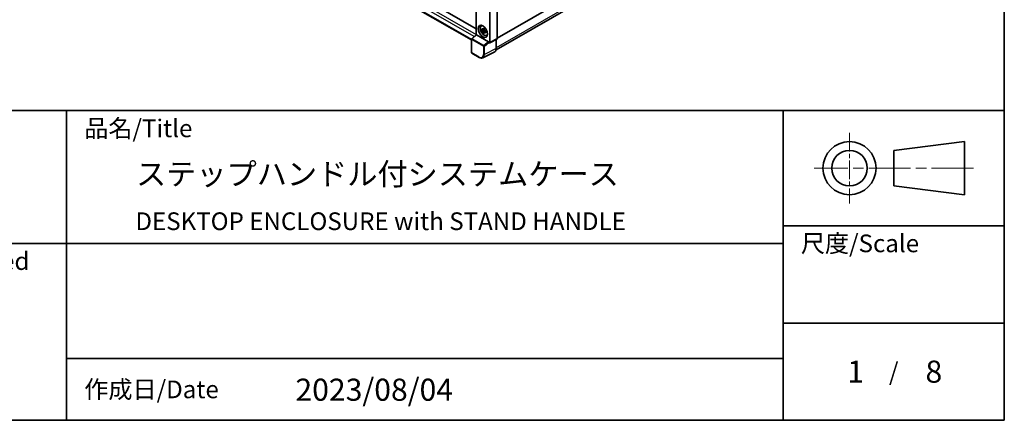
# Model space of a CAD drawing. Units: millimetres. Extents: x 9 to 12982, y 5 to 1691.
# Drawn here: x 1688 to 2355, y 5 to 277 of the extents above; entities that cross this region are included whole.
import ezdxf
from ezdxf.enums import TextEntityAlignment as Align

# ---------------------------------------------------------------- set-up
doc = ezdxf.new("R2010")
doc.units = ezdxf.units.MM
doc.linetypes.add('CHAIN', pattern=[0.3543, 0.2362, -0.0295, 0.0591, -0.0295])
for name, color, linetype, lineweight in [('Border (ISO)', 7, 'Continuous', 35), ('Title (ISO)', 7, 'Continuous', 35), ('Visible (ISO)', 7, 'Continuous', 35), ('Visible Narrow (ISO)', 7, 'Continuous', 25)]:
    doc.layers.add(name, color=color, linetype=linetype, lineweight=lineweight)
doc.styles.add('Note Text (TK)', font='MS PGothic.ttf')
doc.styles.add('文字スタイル67', font='arial.ttf')

# ---------------------------------------------------------------- blocks, each defined once
blk = doc.blocks.new('図面枠 tk図枠')
at = {"layer": 'Border (ISO)'}
for p in [(405.5, 289), (14.5, 8)]:
    blk.add_line(p, (405.5, 8), dxfattribs=at)
blk = doc.blocks.new('表題欄 tk表題欄')
at = {"layer": 'Title (ISO)'}
for p, q in [((74.71, 244.05), (255.71, 244.05)), ((149.71, 244.05), (149.71, 209.05)), ((230.71, 244.05), (230.71, 209.05)), ((255.71, 244.05), (255.71, 209.05)), ((243.21, 239.55), (251.21, 240.55)), ((251.21, 234.55), (251.21, 240.55)), ((243.21, 239.55), (243.21, 235.55)), ((243.21, 235.55), (251.21, 234.55)), ((230.71, 231.05), (255.71, 231.05)), ((74.71, 229.05), (230.71, 229.05)), ((230.71, 220.05), (255.71, 220.05)), ((149.71, 216.05), (230.71, 216.05)), ((255.71, 209.05), (74.71, 209.05))]:
    blk.add_line(p, q, dxfattribs=at)
at = {"layer": 'Title (ISO)', "color": 4, "linetype": 'CHAIN', "lineweight": 18, "ltscale": 8.88956}
blk.add_line((238.21, 241.55), (238.21, 233.55), dxfattribs=at)
at = {"layer": 'Title (ISO)', "color": 4, "linetype": 'CHAIN', "lineweight": 18, "ltscale": 20.001633}
blk.add_line((252.21, 237.55), (234.21, 237.55), dxfattribs=at)
at = {"layer": 'Title (ISO)'}
for radius in [3, 2]:
    blk.add_circle((238.21, 237.55), radius, dxfattribs=at)
at = {"layer": 'Title (ISO)', "color": 1, "char_height": 2, "line_spacing_factor": 1.5, "style": 'Note Text (TK)'}
for s, insert, attachment_point in [('\\fＭＳ Ｐゴシック|b0|i0;\\H2.0000;品名/Title', (151.71, 242.05), 4), ('\\fＭＳ Ｐゴシック|b0|i0;\\H2.0000;尺度/Scale', (232.71, 229.05), 4), ('\\fＭＳ Ｐゴシック|b0|i0;\\H2.0000;製図/Created', (137.21, 227.05), 5), ('\\fＭＳ Ｐゴシック|b0|i0;\\H2.0000;作成日/Date', (151.71, 212.55), 4)]:
    blk.add_mtext(s, dxfattribs=dict(at, insert=insert, attachment_point=attachment_point))
at = {"layer": 'Title (ISO)', "color": 7, "insert": (243.21, 214.55), "char_height": 2, "attachment_point": 5, "line_spacing_factor": 1.5, "style": 'Note Text (TK)'}
blk.add_mtext('\\fＭＳ Ｐゴシック|b0|i0;\\H2.0000;/', dxfattribs=at)
at = {"layer": 'Title (ISO)', "color": 7}
for tag, p, height, style in [('<品名>_001', (157.57, 235.64), 2.5, 'Note Text (TK)'), ('<Title>_001', (157.49, 230.55), 2, '文字スタイル67'), ('<ページ_No.>_001', (237.95, 213.3), 2.5, 'Note Text (TK)'), ('<総ページ数>_001', (246.8, 213.3), 2.5, 'Note Text (TK)'), ('作成日_001', (175.62, 211.28), 2.5, 'Note Text (TK)')]:
    blk.add_attdef(tag, p, '', height=height, dxfattribs=dict(at, style=style))
at = {"layer": 'Title (ISO)', "color": 7, "style": 'Note Text (TK)'}
blk.add_attdef('<尺度>', text='', height=2.5, dxfattribs=at).set_placement((243.21, 223.55), align=Align.MIDDLE_CENTER)

msp = doc.modelspace()

# ---------------------------------------------------------------- linework, layer by layer
at = {"layer": 'Visible (ISO)'}
for p, q in [((1744.1138, 416.6935), (1997.2282, 270.5578)), ((1994.0786, 263.0521), (1740.158, 409.6533)), ((1997.2282, 373.973), (1997.2282, 266.6183)), ((2011.5634, 374.0163), (2011.5634, 263.9768)), ((2172.6881, 357.2234), (2011.5634, 264.198)), ((2010.8025, 256.292), (2171.8094, 349.2494)), ((2000.6637, 272.4927), (2001.2295, 272.9057)), ((2002.7343, 269.7631), (2000.9817, 269.3948)), ((2001.8263, 267.9319), (2003.0215, 269.2655)), ((2002.6682, 270.4735), (2002.2023, 270.2045)), ((2002.2023, 269.1242), (2002.9465, 269.5539)), ((2002.7343, 270.2366), (2002.7343, 270.4375)), ((2002.7343, 269.7631), (2002.7343, 269.8643)), ((2002.8626, 269.689), (2002.7343, 269.7631)), ((2003.0215, 269.2655), (2003.0215, 269.4137)), ((2003.0215, 269.2655), (2003.1092, 269.2149)), ((2003.6037, 268.8531), (2003.1379, 268.5841)), ((2003.4316, 269.0288), (2003.6056, 268.9283)), ((1994.0786, 254.5257), (1994.0786, 263.5034)), ((1994.2266, 263.8421), (1997.2282, 266.6205)), ((2005.5206, 261.8133), (1997.372, 266.518)), ((2004.3502, 266.1076), (2004.9907, 266.3911)), ((2005.9513, 261.2162), (2005.9433, 261.2208)), ((2011.356, 263.5456), (2006.6108, 261.1757)), ((2010.9107, 263.3232), (2010.9107, 257.1917)), ((1999.3118, 251.2379), (1994.3094, 254.126)), ((2009.8738, 255.0358), (2001.751, 250.9791))]:
    msp.add_line(p, q, dxfattribs=at)
for centre, start, end in [((1994.5402, 263.5034), 132.7894813, 180), ((1994.5402, 254.5257), 180, 240)]:
    msp.add_arc(centre, 0.4615, start, end, dxfattribs=at)
msp.add_ellipse((2001.7727, 268.8762), major_axis=(-2.3077, 3.997), ratio=0.57735027, dxfattribs=at)
for centre, major_axis, ratio, start_param, end_param in [((2002.6212, 269.3661), (-1.8467, 3.1986), 0.57735027, 5.8919852, 9.81597807), ((2003.7308, 270.0067), (2.3077, -3.997), 0.57735027, 3.57974168, 3.80314763), ((2002.2239, 269.1367), (-0.7225, 1.2514), 0.57735027, 5.97330265, 6.59306797), ((2002.2239, 269.1367), (-0.7225, 1.2514), 0.57735027, 1.26091366, 1.88067899), ((2002.2239, 269.1367), (0.7225, -1.2514), 0.57735027, 1.26091366, 1.88067899), ((2002.2239, 269.1367), (0.7225, -1.2514), 0.57735027, 5.97330265, 6.59306797), ((1997.6898, 266.4189), (-0.4611, 0.2015), 0.0957488, 0.0418177, 0.82721586), ((1997.3748, 266.1273), (0.2248, -0.4143), 0.5718249, 2.39113693, 2.41738195), ((2003.7308, 270.0067), (2.3077, -3.997), 0.57735027, 5.62163033, 5.84503628), ((2005.5178, 261.426), (0.2224, -0.4109), 0.58179756, 1.34268513, 2.38355232), ((2006.1821, 261.6159), (0.2433, 0.3924), 0.59713441, 2.87697709, 3.16030788), ((2010.9103, 264.3548), (0.4621, -0.8004), 0.5766475, 6.24832118, 7.06797448), ((2007.6451, 259.0817), (2.3105, -4.0019), 0.5766475, 6.24832118, 7.06797448)]:
    msp.add_ellipse(centre, major_axis=major_axis, ratio=ratio, start_param=start_param, end_param=end_param, dxfattribs=at)
for points, knots in [([(2000.9817, 269.3948), (2000.9666, 269.5776), (2000.9597, 269.7597), (2000.9597, 270.1009), (2000.9666, 270.2859), (2000.9817, 270.4751)], [4.331071921, 4.331071921, 4.331071921, 4.331071921, 4.398975087, 4.398975087, 4.466878254, 4.466878254, 4.466878254, 4.466878254]), ([(2000.9817, 270.4751), (2001.0634, 270.405), (2001.1467, 270.336), (2001.2592, 270.2458), (2001.2873, 270.2235), (2001.3155, 270.2014)], [4.4863158772, 4.4863158772, 4.4863158772, 4.4863158772, 4.5307133937, 4.5307133937, 4.5453911286, 4.5453911286, 4.5453911286, 4.5453911286]), ([(2001.3155, 269.1211), (2001.2873, 269.1432), (2001.2592, 269.1655), (2001.1467, 269.2557), (2001.0634, 269.3247), (2000.9817, 269.3948)], [4.8174915459, 4.8174915459, 4.8174915459, 4.8174915459, 4.8321692807, 4.8321692807, 4.8765667973, 4.8765667973, 4.8765667973, 4.8765667973]), ([(2001.7562, 270.4558), (2001.7612, 270.4971), (2001.7665, 270.5387), (2001.7883, 270.7065), (2001.8065, 270.834), (2001.8263, 270.9627)], [4.8174915459, 4.8174915459, 4.8174915459, 4.8174915459, 4.8321692807, 4.8321692807, 4.8765667973, 4.8765667973, 4.8765667973, 4.8765667973]), ([(2001.8263, 267.9319), (2001.8065, 268.0377), (2001.7883, 268.1443), (2001.7665, 268.2868), (2001.7612, 268.3223), (2001.7562, 268.3578)], [4.4863158772, 4.4863158772, 4.4863158772, 4.4863158772, 4.5307133937, 4.5307133937, 4.5453911286, 4.5453911286, 4.5453911286, 4.5453911286]), ([(2001.8263, 270.9627), (2001.9771, 270.8693), (2002.1313, 270.7774), (2002.4268, 270.6068), (2002.5905, 270.5152), (2002.7618, 270.4226)], [4.331071921, 4.331071921, 4.331071921, 4.331071921, 4.398975087, 4.398975087, 4.466878254, 4.466878254, 4.466878254, 4.466878254]), ([(2002.7618, 267.3917), (2002.5905, 267.4733), (2002.4268, 267.5598), (2002.1313, 267.7304), (2001.9771, 267.8274), (2001.8263, 267.9319)], [4.331071921, 4.331071921, 4.331071921, 4.331071921, 4.398975087, 4.398975087, 4.466878254, 4.466878254, 4.466878254, 4.466878254]), ([(2002.7618, 270.4226), (2002.742, 270.2939), (2002.7239, 270.1663), (2002.702, 269.9985), (2002.6968, 269.957), (2002.6917, 269.9156)], [4.4863158772, 4.4863158772, 4.4863158772, 4.4863158772, 4.5307133937, 4.5307133937, 4.5453911286, 4.5453911286, 4.5453911286, 4.5453911286]), ([(2002.6917, 267.8177), (2002.6968, 267.7822), (2002.702, 267.7467), (2002.7239, 267.6042), (2002.742, 267.4976), (2002.7618, 267.3917)], [4.8174915459, 4.8174915459, 4.8174915459, 4.8174915459, 4.8321692807, 4.8321692807, 4.8765667973, 4.8765667973, 4.8765667973, 4.8765667973]), ([(2003.1324, 269.1524), (2003.1707, 269.1361), (2003.2093, 269.1199), (2003.3656, 269.0549), (2003.4851, 269.0069), (2003.6065, 268.9597)], [4.8174915459, 4.8174915459, 4.8174915459, 4.8174915459, 4.8321692807, 4.8321692807, 4.8765667973, 4.8765667973, 4.8765667973, 4.8765667973]), ([(2003.6065, 267.8794), (2003.4851, 267.9266), (2003.3656, 267.9746), (2003.2093, 268.0396), (2003.1707, 268.0558), (2003.1324, 268.0721)], [4.4863158772, 4.4863158772, 4.4863158772, 4.4863158772, 4.5307133937, 4.5307133937, 4.5453911286, 4.5453911286, 4.5453911286, 4.5453911286]), ([(2003.6065, 268.9597), (2003.601, 268.765), (2003.5984, 268.5774), (2003.5984, 268.2362), (2003.601, 268.0567), (2003.6065, 267.8794)], [4.331071921, 4.331071921, 4.331071921, 4.331071921, 4.398975087, 4.398975087, 4.466878254, 4.466878254, 4.466878254, 4.466878254]), ([(2005.886, 261.2751), (2005.8761, 261.29), (2005.8659, 261.3081), (2005.8391, 261.3625), (2005.8224, 261.4033), (2005.805, 261.4485), (2005.803, 261.4538), (2005.801, 261.4591)], [0.208611463, 0.208611463, 0.208611463, 0.208611463, 0.217438985, 0.217438985, 0.2319254054, 0.2319254054, 0.2337726387, 0.2337726387, 0.2337726387, 0.2337726387]), ([(2006.6108, 261.1757), (2006.5632, 261.1519), (2006.5128, 261.1346), (2006.4125, 261.1133), (2006.3628, 261.1091), (2006.2676, 261.1109), (2006.2222, 261.1169), (2006.1366, 261.1357), (2006.0963, 261.1486), (2006.0206, 261.1791), (2005.985, 261.1968), (2005.9513, 261.2162)], [0.03486413, 0.03486413, 0.03486413, 0.03486413, 0.184849139, 0.184849139, 0.334834148, 0.334834148, 0.484819157, 0.484819157, 0.634804167, 0.634804167, 0.784789176, 0.784789176, 0.784789176, 0.784789176]), ([(2001.751, 250.9791), (2001.6079, 250.9076), (2001.4554, 250.8548), (2001.1397, 250.7875), (2000.9767, 250.7729), (2000.6465, 250.7793), (2000.4792, 250.8002), (2000.1442, 250.8739), (1999.9763, 250.9268), (1999.6422, 251.0613), (1999.4761, 251.143), (1999.3118, 251.2379)], [0.03486413, 0.03486413, 0.03486413, 0.03486413, 0.184849139, 0.184849139, 0.334834148, 0.334834148, 0.484819157, 0.484819157, 0.634804167, 0.634804167, 0.784789176, 0.784789176, 0.784789176, 0.784789176])]:
    msp.add_open_spline(points, degree=3, knots=knots, dxfattribs=at)
for points, weights in [([(2002.2023, 270.2045), (2001.8775, 270.217), (2001.3155, 270.2014)], [1.35956394726, 1.22656475141, 1.03074466748]), ([(2001.3155, 269.1211), (2001.8775, 269.1367), (2002.2023, 269.1242)], [1.03074466748, 1.22656475141, 1.35956394726]), ([(2001.7562, 270.4558), (2002.0507, 270.317), (2002.2023, 270.2045)], [1.03074466748, 1.22656475141, 1.35956394726]), ([(2002.2023, 269.1242), (2002.0507, 268.8367), (2001.7562, 268.3578)], [1.35956394726, 1.22656475141, 1.03074466748]), ([(2002.6917, 267.8177), (2002.9862, 268.2966), (2003.1379, 268.5841)], [1.03074466748, 1.22656475141, 1.35956394726]), ([(2003.1379, 268.5841), (2003.1594, 268.3966), (2003.1324, 268.0721)], [1.35956394726, 1.22656475141, 1.03074466748])]:
    msp.add_rational_spline(points, weights, degree=2, dxfattribs=at)
at = {"layer": 'Visible Narrow (ISO)'}
for p, q in [((1740.8503, 414.8093), (1997.2282, 266.7894)), ((1995.8362, 265.332), (1739.8712, 413.1135)), ((1739.8712, 410.2871), (1994.0789, 263.5202)), ((1997.3634, 266.5228), (1997.3634, 373.8949)), ((2006.1819, 371.2859), (2006.1819, 261.6158)), ((2006.823, 261.6093), (2006.823, 371.2795)), ((2172.7837, 357.4347), (2011.5634, 264.3541)), ((2172.131, 350.8399), (2010.9107, 257.7593)), ((1994.2138, 263.3149), (2002.1517, 258.732)), ((1994.2138, 254.3373), (1994.2138, 263.3149)), ((1994.4592, 263.8217), (1997.372, 266.518)), ((2002.397, 259.2387), (1994.4592, 263.8217)), ((2005.5206, 261.8133), (2002.397, 259.2387)), ((2002.7928, 258.7256), (2005.886, 261.2751)), ((2005.8558, 261.4275), (2005.801, 261.4591)), ((2011.5634, 263.9768), (2006.823, 261.6093)), ((1999.2162, 251.4491), (1994.2138, 254.3373)), ((2002.1517, 258.732), (2002.1517, 253.1439)), ((2002.7928, 253.1375), (2002.7928, 258.7256)), ((2010.9107, 257.1917), (2002.7928, 253.1375))]:
    msp.add_line(p, q, dxfattribs=at)
for centre, major_axis, ratio, start_param, end_param in [((1994.5402, 263.5034), (-0.4615, 0), 0.57735027, 0, 0.78539816), ((1994.5402, 263.5034), (-0.2308, -0.3997), 0.57735027, 4.17779463, 5.49778714), ((1994.5402, 263.5034), (-0.3135, 0.3387), 0.43528024, 5.38790672, 6.28318531), ((2005.8554, 261.8048), (0.2311, -0.4002), 0.5766475, 5.49839613, 7.06797448), ((2006.1821, 261.6159), (-0.2308, -0.3997), 0.57735027, 5.49778714, 6.28318531), ((2006.5083, 261.8042), (0.4615, 0), 0.57735027, 3.92699082, 5.46288056), ((2006.1817, 261.9932), (0.4373, -0.8132), 0.57699899, 6.26574262, 7.08539592), ((1994.5402, 254.5257), (-0.4615, 0), 0.57735027, 0, 0.78539816), ((1994.5402, 254.5257), (-0.2308, -0.3997), 0.57735027, 5.49778714, 6.28318531), ((2002.478, 258.9204), (0.2308, 0.3997), 0.57735027, 1.03620198, 2.35619449), ((2002.478, 258.9204), (-0.4615, 0), 0.57735027, 0.78539816, 2.32128791), ((2002.478, 258.9204), (-0.2936, 0.3562), 0.39624112, 3.84968252, 5.41181729), ((1999.2127, 254.8449), (2.0795, -3.6017), 0.5766475, 5.49839613, 7.06797448), ((1999.5426, 251.6376), (-0.2308, -0.3997), 0.57735027, 5.49778714, 6.28318531), ((1999.539, 255.0333), (2.2858, -4.0148), 0.57677384, 6.25179868, 7.07145199), ((2002.478, 253.3323), (0.4615, 0), 0.57735027, 3.92699082, 5.46288056)]:
    msp.add_ellipse(centre, major_axis=major_axis, ratio=ratio, start_param=start_param, end_param=end_param, dxfattribs=at)

# ---------------------------------------------------------------- block references
at = {"xscale": 6, "yscale": 6, "zscale": 6}
msp.add_blockref('図面枠 tk図枠', (-77.5796, -42.8886), dxfattribs=at)
ref = msp.add_blockref('表題欄 tk表題欄', (821.1674, -1249.2051), dxfattribs=dict(xscale=6, yscale=6, zscale=6))
ref.add_attrib('<品名>_001', 'ステップハンドル付システムケース', (1766.5681, 164.6313), dxfattribs={"layer": 'Title (ISO)', "color": 7, "height": 15, "style": 'Note Text (TK)'})
ref.add_attrib('作成日_001', '2023/08/04', (1874.6619, 18.3557), dxfattribs={"layer": 'Title (ISO)', "color": 7, "height": 15, "style": 'Note Text (TK)'})
ref.add_attrib('<Title>_001', 'DESKTOP ENCLOSURE with STAND HANDLE', (1766.1271, 134.1073), dxfattribs={"layer": 'Title (ISO)', "color": 7, "height": 12, "style": '文字スタイル67'})
ref.add_attrib('<ページ_No.>_001', '1', (2248.8607, 30.6114), dxfattribs={"layer": 'Title (ISO)', "color": 7, "height": 15, "style": 'Note Text (TK)'})
ref.add_attrib('<総ページ数>_001', '8', (2301.9658, 30.6114), dxfattribs={"layer": 'Title (ISO)', "color": 7, "height": 15, "style": 'Note Text (TK)'})

doc.saveas('drawing.dxf')
